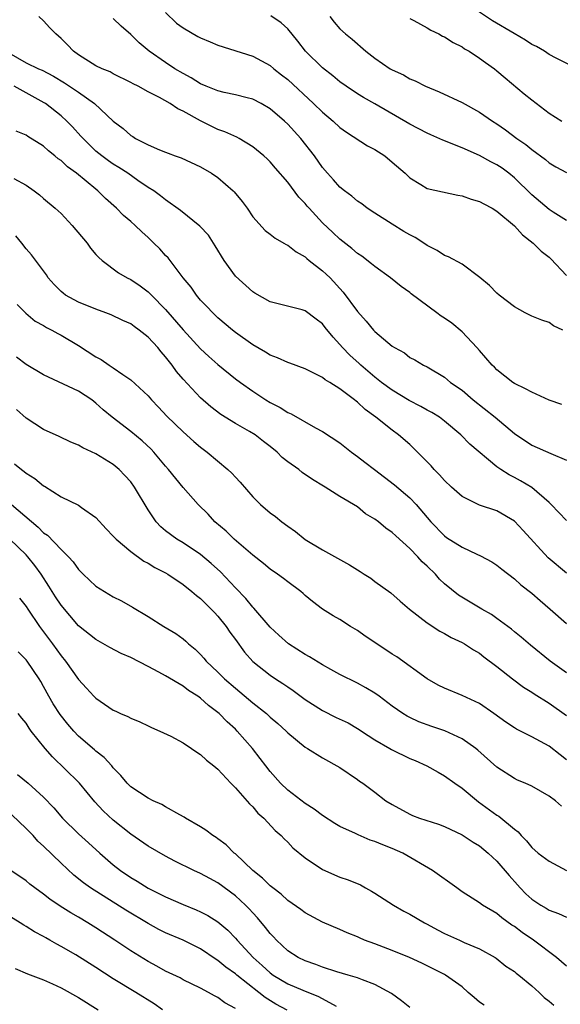
# Model space of a CAD drawing. Units: inches. Extents: x 2586000 to 2587167, y 1554000 to 1554903.
# Drawn here: x 2586064 to 2586126, y 1554526 to 1554639 of the extents above; entities that cross this region are included whole.
import ezdxf

# ---------------------------------------------------------------- set-up
doc = ezdxf.new("R2010")
doc.units = ezdxf.units.IN
doc.header["$MEASUREMENT"] = 0
doc.layers.add('LD25861554_2ft', color=104, linetype='Continuous')

msp = doc.modelspace()

# ---------------------------------------------------------------- linework, layer by layer
at = {"layer": 'LD25861554_2ft'}
for points, elevation in [([(2586128.75, 1554632.75), (2586125.78, 1554634.22), (2586125, 1554634.65), (2586124.45, 1554635), (2586123.54, 1554635.54), (2586123, 1554635.77), (2586122.29, 1554636.29), (2586120.96, 1554637.04), (2586118.5, 1554638.5), (2586116.09, 1554640.09)], 8622), ([(2586126.46, 1554594.46), (2586125, 1554594.97), (2586123, 1554595.87), (2586122.28, 1554596.28), (2586121, 1554596.88), (2586120.82, 1554597), (2586119, 1554598.46), (2586118.74, 1554598.74), (2586118.47, 1554599), (2586117, 1554600.65), (2586116.71, 1554601), (2586115, 1554602.81), (2586113.81, 1554603.81), (2586113, 1554604.38), (2586112.62, 1554604.62), (2586112.1, 1554605), (2586109.17, 1554607.17), (2586109, 1554607.31), (2586108.01, 1554608.01), (2586106.8, 1554609), (2586105, 1554610.29), (2586104.63, 1554610.63), (2586103.49, 1554611.49), (2586103, 1554611.8), (2586102.37, 1554612.37), (2586101, 1554613.45), (2586100.19, 1554614.19), (2586099, 1554615.33), (2586097.45, 1554617), (2586097.24, 1554617.24), (2586097, 1554617.53), (2586096.28, 1554618.28), (2586095, 1554620), (2586093.6, 1554621.6), (2586093, 1554622.31), (2586092.65, 1554622.65), (2586092.26, 1554623), (2586091, 1554624.03), (2586089.42, 1554625), (2586089.15, 1554625.15), (2586087.78, 1554625.78), (2586087, 1554626.04), (2586085, 1554627.01), (2586083, 1554628.12), (2586082.4, 1554628.4), (2586081.54, 1554629), (2586080.28, 1554629.72), (2586079, 1554630.37), (2586077.84, 1554631), (2586077.28, 1554631.28), (2586077, 1554631.44), (2586075, 1554632.43), (2586074.63, 1554632.63), (2586073.72, 1554633), (2586073, 1554633.35), (2586071, 1554634.58), (2586070.44, 1554635), (2586069.74, 1554635.74), (2586069, 1554636.49), (2586068.42, 1554637), (2586067.71, 1554637.71), (2586067, 1554638.49), (2586066.46, 1554639)], 8610), ([(2586126.55, 1554603), (2586125.5, 1554603.5), (2586125, 1554603.88), (2586124.14, 1554604.14), (2586123, 1554604.62), (2586122.24, 1554605), (2586121, 1554605.66), (2586119.26, 1554607), (2586119, 1554607.23), (2586118.13, 1554608.13), (2586117.04, 1554609.04), (2586115, 1554610.56), (2586113.43, 1554611.43), (2586113, 1554611.57), (2586112.14, 1554612.14), (2586111, 1554612.71), (2586110.61, 1554613), (2586109.64, 1554613.64), (2586109, 1554613.95), (2586108.34, 1554614.34), (2586107, 1554615.15), (2586105, 1554616.42), (2586104.12, 1554617), (2586103.49, 1554617.49), (2586103, 1554617.82), (2586102.37, 1554618.37), (2586101.52, 1554619), (2586101, 1554619.42), (2586100.26, 1554620.26), (2586099.57, 1554621), (2586099, 1554621.66), (2586098.06, 1554623), (2586096.52, 1554625), (2586095, 1554626.64), (2586094.62, 1554627), (2586093, 1554628.39), (2586091.96, 1554629), (2586091, 1554629.51), (2586090.34, 1554629.66), (2586089, 1554630.01), (2586087.72, 1554630.28), (2586087, 1554630.45), (2586085.64, 1554631), (2586085, 1554631.28), (2586083.94, 1554631.94), (2586083, 1554632.44), (2586082.07, 1554633), (2586081, 1554633.71), (2586079.12, 1554635), (2586077.97, 1554635.97), (2586077, 1554636.94), (2586075.89, 1554637.89), (2586075, 1554638.78)], 8612), ([(2586081, 1554639.47), (2586082.25, 1554638.25), (2586083, 1554637.68), (2586084.71, 1554636.71), (2586085, 1554636.53), (2586086.1, 1554636.1), (2586087, 1554635.7), (2586091, 1554634.44), (2586093, 1554633.36), (2586093.42, 1554633), (2586094.31, 1554632.31), (2586095, 1554631.75), (2586097.96, 1554629), (2586099, 1554628), (2586100.21, 1554627), (2586101, 1554626.27), (2586101.74, 1554625.74), (2586104.17, 1554624.17), (2586105, 1554623.72), (2586106.13, 1554623), (2586107, 1554622.29), (2586108.48, 1554621), (2586109, 1554620.48), (2586110.27, 1554619.73), (2586111, 1554619.26), (2586114.5, 1554618.5), (2586115, 1554618.43), (2586116.04, 1554618.04), (2586117, 1554617.78), (2586117.48, 1554617.48), (2586118.44, 1554617), (2586119, 1554616.67), (2586121, 1554614.97), (2586121.93, 1554613.93), (2586123.17, 1554613), (2586124.08, 1554612.08), (2586125, 1554611.38), (2586125.19, 1554611.19), (2586127, 1554609.28)], 8614), ([(2586127, 1554615.57), (2586125.47, 1554616.53), (2586125, 1554616.84), (2586123, 1554618.52), (2586121, 1554620.5), (2586120.38, 1554621), (2586119.59, 1554621.59), (2586119, 1554621.99), (2586118.32, 1554622.32), (2586117, 1554623.06), (2586115, 1554623.91), (2586112.79, 1554624.79), (2586111.42, 1554625.42), (2586111, 1554625.59), (2586109, 1554626.63), (2586105, 1554628.97), (2586103.71, 1554629.71), (2586103, 1554630.14), (2586101.72, 1554631), (2586101, 1554631.51), (2586100.18, 1554632.18), (2586099, 1554633.1), (2586097.04, 1554635), (2586096.15, 1554636.15), (2586095, 1554637.57), (2586094.27, 1554638.27), (2586093.07, 1554639.07)], 8616), ([(2586099.83, 1554639), (2586100.35, 1554638.35), (2586101, 1554637.6), (2586101.64, 1554637), (2586102.4, 1554636.4), (2586103.95, 1554635), (2586105, 1554634.21), (2586106.76, 1554633), (2586107, 1554632.86), (2586108.29, 1554632.29), (2586109, 1554631.86), (2586109.62, 1554631.62), (2586110.79, 1554631), (2586112.36, 1554630.36), (2586115, 1554629.13), (2586117, 1554628.03), (2586118.49, 1554627), (2586119, 1554626.67), (2586120, 1554626), (2586121.3, 1554625), (2586122.32, 1554624.32), (2586123, 1554623.74), (2586124.57, 1554622.57), (2586125, 1554622.2), (2586125.76, 1554621.76), (2586127, 1554621.11)], 8618), ([(2586109, 1554638.77), (2586109.46, 1554638.54), (2586111, 1554637.69), (2586111.43, 1554637.43), (2586112.32, 1554637), (2586112.75, 1554636.75), (2586113, 1554636.65), (2586114, 1554636), (2586115, 1554635.51), (2586115.3, 1554635.3), (2586115.83, 1554635), (2586117, 1554634.22), (2586117.7, 1554633.7), (2586118.71, 1554633), (2586119, 1554632.77), (2586119.94, 1554631.94), (2586122.13, 1554630.13), (2586123, 1554629.44), (2586125, 1554627.92), (2586126.43, 1554627)], 8620), ([(2586063, 1554634.81), (2586065, 1554633.69), (2586066.41, 1554633), (2586066.83, 1554632.83), (2586068.15, 1554632.15), (2586069.39, 1554631.39), (2586071, 1554630.3), (2586072.86, 1554629), (2586075, 1554626.98), (2586076.13, 1554626.13), (2586077, 1554625.34), (2586077.22, 1554625.22), (2586077.56, 1554625), (2586079, 1554624.26), (2586080.3, 1554623.7), (2586081, 1554623.43), (2586081.3, 1554623.3), (2586082.11, 1554623), (2586082.77, 1554622.77), (2586085, 1554621.73), (2586086.27, 1554621), (2586087, 1554620.52), (2586088.74, 1554619), (2586088.87, 1554618.87), (2586089.77, 1554617.77), (2586090.36, 1554617), (2586091, 1554616.02), (2586092.43, 1554614.43), (2586093, 1554614.03), (2586093.55, 1554613.55), (2586094.56, 1554613), (2586094.83, 1554612.83), (2586095, 1554612.77), (2586095.98, 1554611.98), (2586097, 1554611.4), (2586097.21, 1554611.21), (2586097.47, 1554611), (2586099, 1554609.82), (2586099.43, 1554609.43), (2586099.86, 1554609), (2586101.38, 1554607.38), (2586103, 1554605.14), (2586104.02, 1554604.02), (2586104.86, 1554603), (2586105, 1554602.85), (2586107, 1554601.18), (2586107.27, 1554601), (2586108.39, 1554600.39), (2586109, 1554599.88), (2586109.58, 1554599.58), (2586110.56, 1554599), (2586111, 1554598.79), (2586113, 1554597.6), (2586113.69, 1554597), (2586115, 1554596.11), (2586116.29, 1554595), (2586118.79, 1554593), (2586121, 1554591.15), (2586123, 1554589.81), (2586125.17, 1554588.83), (2586127, 1554588.09)], 8608), ([(2586127, 1554581.17), (2586125.23, 1554583), (2586125, 1554583.22), (2586123, 1554584.94), (2586121.72, 1554585.72), (2586121, 1554586.11), (2586120.39, 1554586.39), (2586119.46, 1554587), (2586119, 1554587.33), (2586115.9, 1554589.9), (2586114.87, 1554591), (2586113, 1554592.54), (2586112.41, 1554593), (2586111.54, 1554593.54), (2586111, 1554593.82), (2586110.26, 1554594.26), (2586108.94, 1554594.94), (2586107, 1554596.1), (2586105.77, 1554597), (2586105, 1554597.62), (2586103.39, 1554599), (2586103.19, 1554599.19), (2586102.14, 1554600.14), (2586101.3, 1554601), (2586101, 1554601.37), (2586100.21, 1554602.21), (2586099.31, 1554603.31), (2586099, 1554603.72), (2586098.26, 1554604.26), (2586097, 1554605.23), (2586096.67, 1554605.33), (2586093, 1554606.25), (2586091.25, 1554607.25), (2586091, 1554607.39), (2586089, 1554609.18), (2586087.7, 1554611), (2586086.68, 1554612.68), (2586085.9, 1554613.9), (2586084.93, 1554614.93), (2586082.72, 1554616.72), (2586081, 1554617.96), (2586080.43, 1554618.43), (2586079.64, 1554619), (2586079, 1554619.39), (2586077.81, 1554620.18), (2586076.65, 1554621), (2586075.65, 1554621.65), (2586075, 1554622.05), (2586074.43, 1554622.43), (2586073.67, 1554623), (2586073, 1554623.56), (2586071.53, 1554625), (2586071.29, 1554625.28), (2586070.33, 1554626.33), (2586069.67, 1554627), (2586069, 1554627.59), (2586067.21, 1554629), (2586067.08, 1554629.08), (2586063.63, 1554631)], 8606), ([(2586127, 1554575.11), (2586124.89, 1554576.89), (2586122.02, 1554580.02), (2586121, 1554581.08), (2586119, 1554582.26), (2586117, 1554582.92), (2586115, 1554583.91), (2586113.79, 1554585), (2586113, 1554585.76), (2586112.41, 1554586.41), (2586111.82, 1554587), (2586111.44, 1554587.44), (2586111, 1554587.9), (2586109, 1554589.87), (2586107.71, 1554591), (2586107, 1554591.51), (2586105.13, 1554593), (2586103.88, 1554593.88), (2586103, 1554594.74), (2586102.85, 1554594.85), (2586102.68, 1554595), (2586101, 1554596.28), (2586099.85, 1554597), (2586099.31, 1554597.31), (2586099, 1554597.56), (2586097.84, 1554598.16), (2586097, 1554598.55), (2586095.23, 1554599.23), (2586095, 1554599.3), (2586093.84, 1554599.84), (2586093, 1554600.13), (2586092.47, 1554600.47), (2586091, 1554601.31), (2586089, 1554602.75), (2586088.68, 1554603), (2586087, 1554604.43), (2586086.4, 1554605), (2586085.73, 1554605.73), (2586085, 1554606.46), (2586084.53, 1554607), (2586083.92, 1554607.92), (2586083.02, 1554609), (2586081.53, 1554611), (2586081.29, 1554611.29), (2586081, 1554611.58), (2586080.33, 1554612.33), (2586079.66, 1554613), (2586079, 1554613.62), (2586078.27, 1554614.27), (2586077.51, 1554615), (2586077, 1554615.47), (2586076.16, 1554616.16), (2586075.36, 1554617), (2586074.1, 1554618.1), (2586073.23, 1554619), (2586073, 1554619.17), (2586070.77, 1554621), (2586069.75, 1554621.75), (2586069, 1554622.47), (2586068.68, 1554622.68), (2586068.31, 1554623), (2586067.58, 1554623.58), (2586067, 1554624.11), (2586065.21, 1554625.21), (2586065, 1554625.38), (2586063.85, 1554625.85)], 8604), ([(2586063.6, 1554620.4), (2586065, 1554619.65), (2586065.94, 1554619), (2586066.53, 1554618.53), (2586067, 1554618.1), (2586068.33, 1554617), (2586069, 1554616.39), (2586070.28, 1554615), (2586072, 1554613), (2586072.4, 1554612.4), (2586073, 1554611.69), (2586073.33, 1554611.33), (2586073.73, 1554611), (2586075.58, 1554609.58), (2586076.59, 1554609), (2586077, 1554608.81), (2586078.07, 1554608.07), (2586079, 1554607.39), (2586079.2, 1554607.2), (2586079.38, 1554607), (2586081, 1554605.37), (2586083, 1554603.03), (2586085, 1554600.84), (2586085.96, 1554599.96), (2586087, 1554599.05), (2586089, 1554597.43), (2586089.57, 1554597), (2586091, 1554595.99), (2586092.51, 1554595), (2586093, 1554594.71), (2586094.13, 1554594.13), (2586095, 1554593.54), (2586095.39, 1554593.39), (2586098.2, 1554591.8), (2586099, 1554591.39), (2586101, 1554590.07), (2586102.33, 1554589), (2586103, 1554588.52), (2586103.86, 1554587.86), (2586104.94, 1554587), (2586106.12, 1554586.12), (2586107.25, 1554585.25), (2586109, 1554583.75), (2586109.73, 1554583), (2586111.43, 1554581), (2586113, 1554579.38), (2586113.22, 1554579.22), (2586115, 1554578.11), (2586116.7, 1554577.3), (2586117.12, 1554577.12), (2586118.41, 1554576.41), (2586119, 1554576.02), (2586119.56, 1554575.56), (2586121, 1554574.48), (2586121.76, 1554573.76), (2586123, 1554572.81), (2586123.96, 1554571.96), (2586125.12, 1554571), (2586127, 1554569.32)], 8602), ([(2586127, 1554563.68), (2586125.11, 1554565), (2586122.84, 1554566.84), (2586121.78, 1554567.78), (2586121, 1554568.4), (2586120.67, 1554568.67), (2586119, 1554569.93), (2586118.36, 1554570.36), (2586117.27, 1554571), (2586114.6, 1554572.6), (2586113, 1554573.88), (2586112.43, 1554574.43), (2586111.94, 1554575), (2586111, 1554575.9), (2586110.42, 1554576.42), (2586109.91, 1554577), (2586109, 1554577.95), (2586107.39, 1554579.39), (2586107, 1554579.8), (2586106.27, 1554580.27), (2586105.43, 1554581), (2586105, 1554581.33), (2586103.94, 1554581.94), (2586103, 1554582.71), (2586101, 1554583.93), (2586099.3, 1554585), (2586099.11, 1554585.11), (2586097.86, 1554585.86), (2586096.67, 1554586.67), (2586096.27, 1554587), (2586095, 1554587.91), (2586094.38, 1554588.38), (2586093.79, 1554589), (2586093, 1554589.64), (2586092.23, 1554590.23), (2586091.26, 1554591), (2586090.61, 1554591.39), (2586089, 1554592.28), (2586087.33, 1554593.33), (2586086.19, 1554594.19), (2586085, 1554595.25), (2586083, 1554597.39), (2586082.25, 1554598.25), (2586081.74, 1554599), (2586081, 1554599.95), (2586080.5, 1554600.5), (2586080.11, 1554601), (2586079, 1554602.21), (2586077.98, 1554603), (2586077.41, 1554603.41), (2586077, 1554603.71), (2586076.11, 1554604.11), (2586074.76, 1554604.76), (2586074.14, 1554605), (2586073, 1554605.4), (2586071, 1554606.21), (2586069.53, 1554607), (2586069.23, 1554607.23), (2586069, 1554607.44), (2586068.23, 1554608.23), (2586067.53, 1554609), (2586067.34, 1554609.34), (2586065.63, 1554611.63), (2586065, 1554612.32), (2586064.49, 1554613), (2586063.83, 1554613.83)], 8600), ([(2586063.96, 1554605.96), (2586064.96, 1554604.96), (2586066.05, 1554604.05), (2586067, 1554603.53), (2586067.32, 1554603.32), (2586067.96, 1554603), (2586068.62, 1554602.62), (2586069, 1554602.42), (2586071, 1554601.23), (2586073, 1554599.94), (2586073.62, 1554599.62), (2586074.52, 1554599), (2586075, 1554598.69), (2586076.08, 1554597.92), (2586077, 1554597.32), (2586079, 1554595.45), (2586079.38, 1554595), (2586080.18, 1554594.18), (2586081.15, 1554593.15), (2586083, 1554591.33), (2586084.23, 1554590.23), (2586085, 1554589.57), (2586085.75, 1554589), (2586088.14, 1554587), (2586088.58, 1554586.58), (2586089, 1554586.13), (2586089.56, 1554585.56), (2586091, 1554583.89), (2586091.9, 1554583), (2586093, 1554582.03), (2586093.6, 1554581.6), (2586094.32, 1554581), (2586095, 1554580.49), (2586095.88, 1554579.88), (2586097, 1554578.98), (2586099, 1554577.79), (2586102.08, 1554576.08), (2586103, 1554575.5), (2586103.32, 1554575.32), (2586103.79, 1554575), (2586104.53, 1554574.53), (2586105, 1554574.16), (2586106.84, 1554572.84), (2586107.9, 1554571.9), (2586108.97, 1554571), (2586111, 1554569.43), (2586112.47, 1554568.47), (2586113, 1554568.18), (2586113.75, 1554567.75), (2586115, 1554567.17), (2586115.3, 1554567), (2586116.32, 1554566.32), (2586117, 1554565.93), (2586117.5, 1554565.5), (2586119, 1554564.4), (2586120.78, 1554563), (2586122.05, 1554562.05), (2586123, 1554561.45), (2586123.26, 1554561.26), (2586125, 1554560.2), (2586127, 1554558.77)], 8598), ([(2586127, 1554553.69), (2586126.25, 1554554.25), (2586125, 1554555.26), (2586123, 1554556.34), (2586121.23, 1554557.23), (2586121, 1554557.36), (2586120.01, 1554558.01), (2586118.64, 1554559), (2586117, 1554560.14), (2586115, 1554561.09), (2586113, 1554561.92), (2586112.28, 1554562.28), (2586111, 1554562.99), (2586107.51, 1554565.51), (2586107, 1554565.83), (2586105.22, 1554567), (2586103.9, 1554567.9), (2586103, 1554568.55), (2586102.21, 1554569), (2586101, 1554569.8), (2586100.23, 1554570.23), (2586099, 1554570.98), (2586097.85, 1554571.85), (2586097, 1554572.54), (2586096.77, 1554572.77), (2586096.5, 1554573), (2586095, 1554574.12), (2586094.52, 1554574.52), (2586093.85, 1554575), (2586093, 1554575.59), (2586092.23, 1554576.23), (2586091, 1554577.18), (2586088.88, 1554579), (2586087.93, 1554579.93), (2586086.65, 1554581), (2586085.87, 1554581.87), (2586084.75, 1554583), (2586083, 1554584.95), (2586081.33, 1554587), (2586081, 1554587.38), (2586079.65, 1554589), (2586079.34, 1554589.34), (2586078.31, 1554590.31), (2586077, 1554591.38), (2586074.85, 1554593), (2586073.85, 1554593.85), (2586073, 1554594.64), (2586072.52, 1554595), (2586071, 1554595.99), (2586067, 1554597.89), (2586065, 1554599.06), (2586063.89, 1554599.89)], 8596), ([(2586126.39, 1554548.39), (2586125.71, 1554549), (2586125, 1554549.51), (2586123, 1554550.66), (2586122.24, 1554551), (2586121.37, 1554551.37), (2586121, 1554551.55), (2586119, 1554552.85), (2586116.82, 1554554.82), (2586116.59, 1554555), (2586115, 1554556.12), (2586113.03, 1554557.03), (2586111.53, 1554557.53), (2586110.06, 1554558.06), (2586109, 1554558.54), (2586108.7, 1554558.7), (2586108.2, 1554559), (2586107, 1554559.85), (2586105.48, 1554561), (2586105, 1554561.34), (2586103.97, 1554561.97), (2586103, 1554562.5), (2586101, 1554563.49), (2586099.94, 1554564.06), (2586099, 1554564.58), (2586097.51, 1554565.51), (2586097, 1554565.77), (2586095.08, 1554567), (2586093.99, 1554567.99), (2586093, 1554568.92), (2586091.11, 1554571.11), (2586091, 1554571.21), (2586090.2, 1554572.2), (2586089, 1554573.44), (2586087.28, 1554575.28), (2586086.23, 1554576.23), (2586085, 1554577.27), (2586083, 1554578.6), (2586082.3, 1554579), (2586081, 1554579.98), (2586080.45, 1554580.45), (2586079.92, 1554581), (2586079, 1554582.38), (2586077.44, 1554585), (2586077, 1554585.58), (2586076.33, 1554586.33), (2586075.69, 1554587), (2586075, 1554587.57), (2586073, 1554588.82), (2586071.5, 1554589.5), (2586071, 1554589.81), (2586070.14, 1554590.14), (2586068.79, 1554590.79), (2586067, 1554591.62), (2586065, 1554592.91), (2586063.91, 1554593.91)], 8594), ([(2586063.66, 1554587.66), (2586064.47, 1554587), (2586064.78, 1554586.78), (2586065, 1554586.6), (2586065.99, 1554585.99), (2586067, 1554585.13), (2586067.09, 1554585.09), (2586069, 1554583.87), (2586071, 1554582.9), (2586071.37, 1554582.64), (2586073, 1554581.52), (2586074.19, 1554580.19), (2586075, 1554579.37), (2586075.16, 1554579.16), (2586075.33, 1554579), (2586077, 1554577.62), (2586078.51, 1554576.51), (2586079, 1554576.28), (2586079.78, 1554575.78), (2586081, 1554575.14), (2586081.24, 1554575), (2586083, 1554573.81), (2586084.02, 1554573), (2586084.54, 1554572.54), (2586085, 1554572.21), (2586086.23, 1554571), (2586086.59, 1554570.59), (2586087, 1554570.17), (2586087.94, 1554569), (2586088.36, 1554568.36), (2586089, 1554567.51), (2586090.06, 1554566.06), (2586091, 1554564.98), (2586093, 1554563.39), (2586093.59, 1554563), (2586094.46, 1554562.46), (2586095, 1554562.07), (2586095.64, 1554561.64), (2586097, 1554560.61), (2586099, 1554559.36), (2586100.57, 1554558.57), (2586101.92, 1554557.92), (2586103, 1554557.3), (2586103.19, 1554557.19), (2586103.46, 1554557), (2586105, 1554556), (2586106.72, 1554555), (2586106.89, 1554554.89), (2586109, 1554553.85), (2586109.61, 1554553.61), (2586110.97, 1554553), (2586112.26, 1554552.26), (2586113, 1554551.86), (2586114.19, 1554551), (2586115, 1554550.45), (2586116.88, 1554548.88), (2586119, 1554547.33), (2586119.21, 1554547.21), (2586121, 1554545.75), (2586121.44, 1554545.44), (2586121.8, 1554545), (2586122.4, 1554544.4), (2586123, 1554543.65), (2586123.75, 1554543), (2586125, 1554542.05), (2586127, 1554540.98)], 8592), ([(2586063.32, 1554583), (2586066.39, 1554580.39), (2586067, 1554579.76), (2586067.46, 1554579.46), (2586069, 1554577.83), (2586069.85, 1554577), (2586070.4, 1554576.4), (2586071, 1554575.55), (2586071.53, 1554575), (2586073, 1554573.63), (2586073.97, 1554573), (2586075, 1554572.38), (2586075.93, 1554571.93), (2586077.2, 1554571.2), (2586079, 1554570.13), (2586080.8, 1554569), (2586082.19, 1554568.19), (2586083, 1554567.57), (2586083.31, 1554567.31), (2586083.62, 1554567), (2586084.39, 1554566.39), (2586085, 1554565.78), (2586085.37, 1554565.37), (2586085.66, 1554565), (2586087, 1554563.76), (2586087.74, 1554563), (2586089, 1554561.9), (2586091, 1554560.24), (2586092.58, 1554559), (2586093, 1554558.6), (2586093.86, 1554557.86), (2586094.81, 1554557), (2586095, 1554556.79), (2586097, 1554555.15), (2586097.27, 1554555), (2586099, 1554553.91), (2586101, 1554552.81), (2586103, 1554551.45), (2586103.25, 1554551.25), (2586103.62, 1554551), (2586105, 1554549.99), (2586106.27, 1554549), (2586107, 1554548.55), (2586109, 1554547.46), (2586109.32, 1554547.32), (2586110.13, 1554547), (2586112.31, 1554546.31), (2586113, 1554546.03), (2586115, 1554545.08), (2586116.26, 1554544.26), (2586117, 1554543.81), (2586117.99, 1554543), (2586119, 1554542.07), (2586120.4, 1554540.4), (2586121.35, 1554539.35), (2586121.68, 1554539), (2586122.33, 1554538.33), (2586123, 1554537.69), (2586124.05, 1554537), (2586124.66, 1554536.66), (2586125, 1554536.43), (2586126.07, 1554536.07), (2586127, 1554535.62)], 8590), ([(2586127, 1554530.02), (2586125.85, 1554531), (2586123.18, 1554533), (2586121.88, 1554533.88), (2586121, 1554534.56), (2586120.72, 1554534.72), (2586119.57, 1554535.57), (2586119, 1554536.06), (2586117.35, 1554537), (2586117, 1554537.27), (2586116.17, 1554537.83), (2586115, 1554538.56), (2586114.41, 1554539), (2586111.63, 1554541), (2586108.22, 1554543), (2586107, 1554543.53), (2586105.92, 1554543.92), (2586105, 1554544.33), (2586104.48, 1554544.48), (2586103.08, 1554545.08), (2586102.76, 1554545.24), (2586101, 1554546.03), (2586100.39, 1554546.39), (2586099, 1554547.29), (2586098.03, 1554548.03), (2586097, 1554548.68), (2586095, 1554550.23), (2586094.19, 1554551), (2586093, 1554552.36), (2586092.49, 1554553), (2586091.86, 1554553.86), (2586090.97, 1554555), (2586089.22, 1554557), (2586089, 1554557.22), (2586088.06, 1554558.06), (2586087.15, 1554559), (2586087, 1554559.13), (2586085.93, 1554559.93), (2586085, 1554560.77), (2586084.68, 1554561), (2586083.64, 1554561.64), (2586083, 1554562.13), (2586081, 1554563.34), (2586080.23, 1554563.77), (2586079, 1554564.41), (2586077, 1554565.42), (2586075.91, 1554565.91), (2586074.6, 1554566.6), (2586073, 1554567.51), (2586071, 1554569.08), (2586069, 1554571.43), (2586068.38, 1554572.38), (2586067.62, 1554573.62), (2586066.73, 1554575), (2586066, 1554576), (2586065.2, 1554577), (2586065, 1554577.21), (2586063.14, 1554579)], 8588), ([(2586064.23, 1554572.23), (2586065, 1554571.3), (2586065.18, 1554571), (2586066.53, 1554569), (2586068.02, 1554567), (2586069, 1554565.62), (2586069.52, 1554565), (2586071, 1554562.9), (2586071.93, 1554561.93), (2586072.76, 1554561), (2586073, 1554560.76), (2586075, 1554559.39), (2586075.27, 1554559.27), (2586075.83, 1554559), (2586076.67, 1554558.67), (2586077, 1554558.46), (2586078.06, 1554558.06), (2586079, 1554557.58), (2586079.39, 1554557.39), (2586080.34, 1554557), (2586081.61, 1554556.39), (2586083, 1554555.66), (2586083.98, 1554555), (2586084.57, 1554554.57), (2586085, 1554554.32), (2586085.67, 1554553.67), (2586086.54, 1554553), (2586087, 1554552.61), (2586088.48, 1554551), (2586089, 1554550.48), (2586090.63, 1554548.63), (2586091, 1554548.28), (2586091.59, 1554547.59), (2586092.28, 1554547), (2586093.58, 1554545.58), (2586094.24, 1554545), (2586094.61, 1554544.61), (2586095, 1554544.25), (2586095.61, 1554543.61), (2586097, 1554542.45), (2586099, 1554541.09), (2586101, 1554540.23), (2586101.92, 1554539.92), (2586103.34, 1554539.34), (2586103.93, 1554539), (2586104.63, 1554538.63), (2586105, 1554538.4), (2586107.13, 1554537), (2586108.33, 1554536.33), (2586109, 1554535.98), (2586110.69, 1554535), (2586111, 1554534.84), (2586112.17, 1554534.17), (2586113, 1554533.77), (2586114.72, 1554533), (2586115.26, 1554532.74), (2586117, 1554531.99), (2586118.81, 1554531), (2586118.92, 1554530.92), (2586120.03, 1554530.03), (2586121, 1554529.4), (2586121.21, 1554529.21), (2586121.5, 1554529), (2586123, 1554527.77), (2586123.83, 1554527), (2586124.41, 1554526.41), (2586125, 1554525.99), (2586125.54, 1554525.54)], 8586), ([(2586117.52, 1554525.52), (2586117, 1554525.9), (2586116.4, 1554526.4), (2586115.7, 1554527), (2586115, 1554527.63), (2586113.12, 1554529), (2586113, 1554529.07), (2586110.37, 1554530.37), (2586108.99, 1554530.99), (2586107, 1554531.82), (2586105, 1554532.58), (2586103.83, 1554533), (2586103.25, 1554533.25), (2586103, 1554533.37), (2586101.84, 1554533.84), (2586101, 1554534.22), (2586099, 1554535.07), (2586097, 1554536.14), (2586096.52, 1554536.52), (2586095, 1554537.55), (2586094.27, 1554538.27), (2586093.28, 1554539), (2586093.13, 1554539.13), (2586093, 1554539.23), (2586092.13, 1554540.13), (2586090.99, 1554541), (2586089, 1554542.89), (2586088.86, 1554543), (2586087.94, 1554543.94), (2586087, 1554544.63), (2586086.79, 1554544.79), (2586086.42, 1554545), (2586085.62, 1554545.62), (2586085, 1554546.01), (2586083.29, 1554547), (2586083.11, 1554547.11), (2586082.64, 1554547.37), (2586081, 1554548.3), (2586080.58, 1554548.58), (2586079.57, 1554549), (2586079, 1554549.29), (2586077, 1554550.6), (2586076.59, 1554551), (2586075.88, 1554551.88), (2586075, 1554552.79), (2586074.83, 1554553), (2586073.96, 1554553.96), (2586073, 1554554.67), (2586072.83, 1554554.83), (2586071, 1554556.42), (2586070.47, 1554557), (2586069.79, 1554557.79), (2586068.89, 1554558.89), (2586068.11, 1554560.11), (2586067.59, 1554561), (2586067, 1554562.11), (2586066.67, 1554562.67), (2586066.48, 1554563), (2586065.13, 1554565), (2586065, 1554565.18), (2586064.07, 1554566.07)], 8584), ([(2586109, 1554525.28), (2586108.05, 1554526.05), (2586106.89, 1554526.89), (2586105, 1554527.9), (2586103.57, 1554528.43), (2586103, 1554528.67), (2586101.93, 1554529), (2586100.64, 1554529.36), (2586099, 1554529.9), (2586098.22, 1554530.22), (2586097, 1554530.61), (2586096.21, 1554531), (2586095, 1554531.78), (2586093.72, 1554533), (2586093.38, 1554533.38), (2586093, 1554533.77), (2586092.46, 1554534.46), (2586091.55, 1554535.55), (2586091, 1554536.13), (2586090.59, 1554536.59), (2586090.18, 1554537), (2586089, 1554538.1), (2586087, 1554539.57), (2586086.06, 1554540.06), (2586085, 1554540.64), (2586084.22, 1554541), (2586082.06, 1554542.06), (2586081, 1554542.64), (2586079, 1554543.8), (2586077, 1554545.16), (2586075, 1554546.75), (2586073.84, 1554547.84), (2586072.88, 1554548.88), (2586071.12, 1554551), (2586071, 1554551.12), (2586068.02, 1554554.02), (2586067.19, 1554555), (2586065.59, 1554557), (2586065.33, 1554557.33), (2586065, 1554557.9), (2586064.49, 1554558.49), (2586064.1, 1554559)], 8582), ([(2586064.01, 1554552.01), (2586065.23, 1554551), (2586067, 1554549.39), (2586068.17, 1554548.17), (2586069.16, 1554547), (2586071, 1554545.21), (2586072.17, 1554544.17), (2586073.44, 1554543), (2586075, 1554541.66), (2586075.82, 1554541), (2586077, 1554540.19), (2586077.75, 1554539.75), (2586079, 1554538.95), (2586081, 1554537.96), (2586083, 1554537.08), (2586084.49, 1554536.49), (2586085, 1554536.26), (2586085.84, 1554535.84), (2586087, 1554535.12), (2586088.14, 1554534.14), (2586089, 1554533.24), (2586089.2, 1554533), (2586091.05, 1554531), (2586092.09, 1554530.09), (2586093, 1554529.24), (2586093.33, 1554529), (2586095, 1554528), (2586096.75, 1554527.25), (2586098.53, 1554526.53), (2586100.57, 1554525.43)], 8580), ([(2586094.96, 1554524.96), (2586093.65, 1554525.65), (2586092.4, 1554526.4), (2586091.71, 1554527), (2586089.17, 1554529), (2586089, 1554529.15), (2586087.91, 1554529.91), (2586087, 1554530.66), (2586086.78, 1554530.78), (2586085, 1554531.99), (2586083, 1554532.98), (2586081, 1554533.85), (2586080.24, 1554534.24), (2586079, 1554534.9), (2586076.43, 1554536.43), (2586072.38, 1554539), (2586071.57, 1554539.57), (2586070.46, 1554540.46), (2586069, 1554541.82), (2586067, 1554543.79), (2586066.36, 1554544.36), (2586065.79, 1554545), (2586065, 1554545.81), (2586063.37, 1554547.37)], 8578), ([(2586089, 1554525.17), (2586087.8, 1554525.8), (2586087, 1554526.41), (2586086.61, 1554526.61), (2586085.93, 1554527), (2586085, 1554527.48), (2586083, 1554528.46), (2586082.66, 1554528.66), (2586081, 1554529.45), (2586080.01, 1554530.01), (2586079, 1554530.54), (2586077, 1554531.78), (2586075.17, 1554533), (2586073, 1554534.41), (2586072.06, 1554535), (2586071, 1554535.64), (2586070.13, 1554536.13), (2586068.91, 1554536.9), (2586067.7, 1554537.7), (2586067, 1554538.27), (2586065.98, 1554539), (2586065.44, 1554539.44), (2586065, 1554539.82), (2586063.26, 1554541)], 8576), ([(2586080.66, 1554525), (2586079.68, 1554525.68), (2586077.58, 1554527), (2586075, 1554528.56), (2586073, 1554529.86), (2586070.69, 1554531.31), (2586069, 1554532.29), (2586068.53, 1554532.53), (2586067.72, 1554533), (2586067.25, 1554533.25), (2586067, 1554533.41), (2586065.96, 1554533.96), (2586065, 1554534.57), (2586064.72, 1554534.72), (2586064.31, 1554535), (2586063, 1554535.8)], 8574), ([(2586063.73, 1554529.73), (2586065.14, 1554529.14), (2586067, 1554528.44), (2586068.01, 1554527.99), (2586069, 1554527.53), (2586071, 1554526.43), (2586073.28, 1554525)], 8572)]:
    msp.add_lwpolyline(points, dxfattribs=dict(at, elevation=elevation))

doc.saveas('drawing.dxf')
